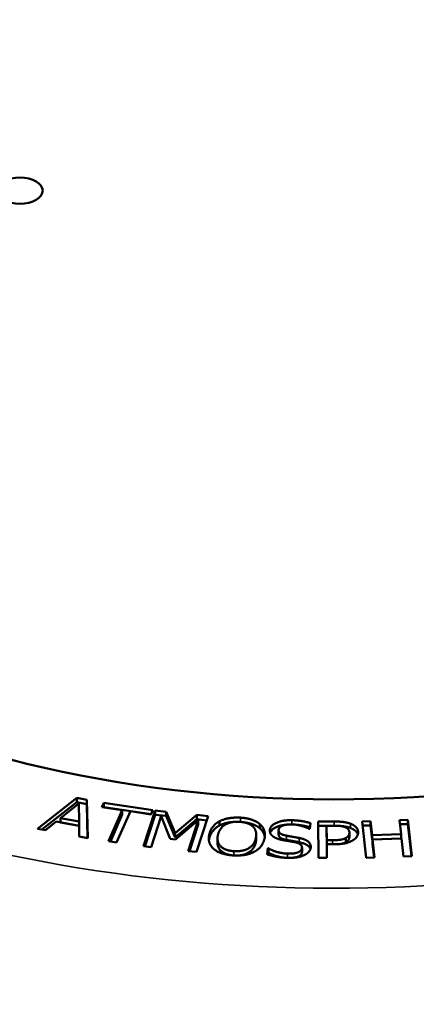
# Model space of a CAD drawing. Units: inches. Extents: x 0.2 to 26.2, y 0.2 to 20.2.
# Drawn here: x 22.2 to 22.8, y 17.3 to 18.7 of the extents above; entities that cross this region are included whole.
import ezdxf

# ---------------------------------------------------------------- set-up
doc = ezdxf.new("R2010")
doc.units = ezdxf.units.IN
doc.header["$LTSCALE"] = 1.2
doc.header["$MEASUREMENT"] = 0
doc.layers.add('Visible (ANSI)', color=7, linetype='Continuous', lineweight=50)
doc.layers.add('Visible Narrow (ANSI)', color=7, linetype='Continuous', lineweight=35)

msp = doc.modelspace()

# ---------------------------------------------------------------- linework, layer by layer
at = {"layer": 'Visible (ANSI)'}
for p, q in [((22.2709, 17.543), (22.3272, 17.5872)), ((22.3272, 17.5872), (22.3413, 17.5846)), ((22.3272, 17.5872), (22.3272, 17.5811)), ((22.3413, 17.5846), (22.3428, 17.5298)), ((22.3413, 17.5846), (22.3413, 17.5785)), ((22.2773, 17.5419), (22.3272, 17.5811)), ((22.3302, 17.5792), (22.3041, 17.5583)), ((22.3272, 17.5811), (22.3413, 17.5785)), ((22.3306, 17.5535), (22.3302, 17.5792)), ((22.3413, 17.5785), (22.3426, 17.5298)), ((22.363, 17.5741), (22.3656, 17.5801)), ((22.3922, 17.5698), (22.363, 17.5741)), ((22.3655, 17.5737), (22.3656, 17.5739)), ((22.3656, 17.5801), (22.4357, 17.5697)), ((22.3656, 17.5801), (22.3656, 17.5739)), ((22.3656, 17.5739), (22.4332, 17.5639)), ((22.3725, 17.5254), (22.3922, 17.5698)), ((22.4038, 17.5681), (22.3841, 17.5237)), ((22.3922, 17.5698), (22.3922, 17.5636)), ((22.4331, 17.5637), (22.4038, 17.5681)), ((22.4223, 17.5182), (22.4389, 17.5692)), ((22.4357, 17.5697), (22.4331, 17.5637)), ((22.4389, 17.5692), (22.4549, 17.5675)), ((22.4389, 17.5692), (22.4389, 17.5631)), ((22.3041, 17.5583), (22.3041, 17.5522)), ((22.3041, 17.5583), (22.3306, 17.5535)), ((22.3751, 17.525), (22.3922, 17.5636)), ((22.4242, 17.5179), (22.4389, 17.5631)), ((22.4475, 17.561), (22.4333, 17.517)), ((22.4389, 17.5631), (22.4549, 17.5614)), ((22.4607, 17.5286), (22.4475, 17.561)), ((22.4549, 17.5675), (22.4678, 17.5367)), ((22.4549, 17.5675), (22.4549, 17.5614)), ((22.4549, 17.5614), (22.4678, 17.5306)), ((22.4678, 17.5367), (22.4984, 17.5628)), ((22.4678, 17.5306), (22.4984, 17.5567)), ((22.5007, 17.5552), (22.4679, 17.5278)), ((22.4864, 17.5112), (22.5007, 17.5552)), ((22.5147, 17.561), (22.4982, 17.51)), ((22.4984, 17.5628), (22.5147, 17.561)), ((22.4984, 17.5628), (22.4984, 17.5567)), ((22.4984, 17.5567), (22.5128, 17.5551)), ((22.5007, 17.5552), (22.5007, 17.5491)), ((22.5308, 17.5538), (22.5308, 17.5477)), ((22.7348, 17.5537), (22.7467, 17.5541)), ((22.7404, 17.5018), (22.7348, 17.5537)), ((22.7467, 17.5541), (22.7489, 17.5338)), ((22.7467, 17.5541), (22.7467, 17.548)), ((22.7881, 17.5556), (22.8, 17.556)), ((22.7903, 17.5353), (22.7881, 17.5556)), ((22.8, 17.556), (22.8056, 17.5042)), ((22.8, 17.556), (22.8, 17.5499)), ((22.2825, 17.5409), (22.2709, 17.543)), ((22.2979, 17.5533), (22.2825, 17.5409)), ((22.3306, 17.5473), (22.2979, 17.5533)), ((22.3041, 17.5522), (22.3306, 17.5473)), ((22.3306, 17.5535), (22.3306, 17.5473)), ((22.3308, 17.532), (22.3306, 17.5473)), ((22.4883, 17.511), (22.5007, 17.5491)), ((22.5884, 17.5501), (22.5884, 17.544)), ((22.6154, 17.5411), (22.6154, 17.535)), ((22.6601, 17.5429), (22.6593, 17.5429)), ((22.6609, 17.5512), (22.6601, 17.5429)), ((22.6719, 17.5535), (22.6945, 17.5535)), ((22.6721, 17.5015), (22.6719, 17.5535)), ((22.6719, 17.5474), (22.6839, 17.5474)), ((22.6938, 17.5475), (22.6839, 17.5475)), ((22.6839, 17.5475), (22.6839, 17.5414)), ((22.6839, 17.5475), (22.684, 17.5268)), ((22.6839, 17.5414), (22.684, 17.5207)), ((22.7354, 17.5476), (22.7467, 17.548)), ((22.7467, 17.548), (22.7489, 17.5277)), ((22.7887, 17.5495), (22.8, 17.5499)), ((22.8, 17.5499), (22.805, 17.5042)), ((22.3428, 17.5298), (22.3308, 17.532)), ((22.4679, 17.5278), (22.4607, 17.5286)), ((22.4678, 17.5367), (22.4678, 17.5306)), ((22.5281, 17.5292), (22.5281, 17.5231)), ((22.5833, 17.5348), (22.5833, 17.5287)), ((22.684, 17.5268), (22.684, 17.5207)), ((22.684, 17.5268), (22.6922, 17.5268)), ((22.7113, 17.53), (22.7113, 17.5239)), ((22.7164, 17.5376), (22.7164, 17.5315)), ((22.7489, 17.5338), (22.7903, 17.5353)), ((22.7489, 17.5338), (22.7489, 17.5277)), ((22.7489, 17.5277), (22.7903, 17.5291)), ((22.7909, 17.5291), (22.7496, 17.5276)), ((22.7496, 17.5276), (22.7523, 17.5023)), ((22.7496, 17.5276), (22.7496, 17.5215)), ((22.7903, 17.5353), (22.7903, 17.5291)), ((22.7937, 17.5037), (22.7909, 17.5291)), ((22.3841, 17.5237), (22.3725, 17.5254)), ((22.4333, 17.517), (22.4223, 17.5182)), ((22.5991, 17.5065), (22.5999, 17.5152)), ((22.5999, 17.5152), (22.6008, 17.5152)), ((22.5999, 17.5152), (22.5999, 17.5091)), ((22.6008, 17.5152), (22.6008, 17.509)), ((22.6488, 17.5163), (22.6488, 17.5102)), ((22.684, 17.5209), (22.6841, 17.5016)), ((22.684, 17.5209), (22.684, 17.5148)), ((22.6942, 17.5209), (22.684, 17.5209)), ((22.684, 17.5207), (22.684, 17.5207)), ((22.684, 17.5148), (22.6841, 17.5016)), ((22.7496, 17.5215), (22.7517, 17.5022)), ((22.4982, 17.51), (22.4864, 17.5112)), ((22.5997, 17.5064), (22.5999, 17.5091)), ((22.5999, 17.5091), (22.6008, 17.509)), ((22.6841, 17.5016), (22.6721, 17.5015)), ((22.7523, 17.5023), (22.7404, 17.5018)), ((22.8056, 17.5042), (22.7937, 17.5037))]:
    msp.add_line(p, q, dxfattribs=at)
for centre, major_axis in [((22.6936, 18.2346), (-1.125, 0)), ((22.2462, 18.4547), (0.0323, 0))]:
    msp.add_ellipse(centre, major_axis=major_axis, ratio=0.57735, dxfattribs=at)
for centre, major_axis, start_param, end_param in [((22.6936, 18.1963), (-1.1238, 0), 3.152561, 6.272216), ((22.6936, 17.8611), (2.3428, 0), 3.123075, 6.301703)]:
    msp.add_ellipse(centre, major_axis=major_axis, ratio=0.57735, start_param=start_param, end_param=end_param, dxfattribs=at)
for points in [[(22.5162, 17.5346), (22.5175, 17.5411), (22.525, 17.5506), (22.5308, 17.5538)], [(22.5308, 17.5538), (22.5367, 17.5569), (22.552, 17.5595), (22.561, 17.559)], [(22.561, 17.559), (22.5701, 17.5584), (22.584, 17.5537), (22.5884, 17.5501)], [(22.6029, 17.5414), (22.6035, 17.5477), (22.6213, 17.5557), (22.6344, 17.5553)], [(22.6344, 17.5553), (22.642, 17.5551), (22.6553, 17.553), (22.6609, 17.5512)], [(22.5162, 17.5285), (22.5175, 17.535), (22.525, 17.5445), (22.5308, 17.5477)], [(22.539, 17.5489), (22.5349, 17.5465), (22.5296, 17.5388), (22.5286, 17.5338)], [(22.5599, 17.553), (22.5534, 17.5534), (22.5432, 17.5515), (22.539, 17.5489)], [(22.5786, 17.5464), (22.5756, 17.5493), (22.5661, 17.5526), (22.5599, 17.553)], [(22.5829, 17.5303), (22.5839, 17.5354), (22.5816, 17.5435), (22.5786, 17.5464)], [(22.5884, 17.5501), (22.5928, 17.5463), (22.5965, 17.5359), (22.5953, 17.5295)], [(22.6079, 17.5318), (22.6053, 17.5336), (22.6026, 17.5383), (22.6029, 17.5414)], [(22.6347, 17.5493), (22.6264, 17.5496), (22.6157, 17.5454), (22.6154, 17.5417)], [(22.6154, 17.5417), (22.6151, 17.5384), (22.6208, 17.5343), (22.6264, 17.5333)], [(22.6593, 17.5429), (22.6552, 17.5453), (22.6421, 17.5491), (22.6347, 17.5493)], [(22.7099, 17.5456), (22.707, 17.5467), (22.6994, 17.5476), (22.6938, 17.5475)], [(22.6945, 17.5535), (22.7025, 17.5535), (22.7138, 17.552), (22.7181, 17.5503)], [(22.7164, 17.5377), (22.7164, 17.5404), (22.7132, 17.5443), (22.7099, 17.5456)], [(22.7181, 17.5503), (22.7231, 17.5484), (22.7288, 17.5423), (22.7289, 17.5379)], [(22.5229, 17.5141), (22.5185, 17.5178), (22.5149, 17.5283), (22.5162, 17.5346)], [(22.5159, 17.5266), (22.516, 17.5275), (22.5162, 17.5285)], [(22.5286, 17.5338), (22.5266, 17.5237), (22.5393, 17.5119), (22.5516, 17.5111)], [(22.5516, 17.5111), (22.564, 17.5103), (22.5809, 17.5201), (22.5829, 17.5303)], [(22.5953, 17.5295), (22.594, 17.5232), (22.5865, 17.5134), (22.5806, 17.5103)], [(22.5829, 17.5241), (22.5833, 17.5265), (22.5833, 17.5287)], [(22.6223, 17.5268), (22.6177, 17.5276), (22.6106, 17.53), (22.6079, 17.5318)], [(22.6384, 17.524), (22.6343, 17.5248), (22.6274, 17.5259), (22.6223, 17.5268)], [(22.6264, 17.5333), (22.6302, 17.5326), (22.641, 17.5307), (22.6446, 17.53)], [(22.6264, 17.5272), (22.6302, 17.5265), (22.641, 17.5246), (22.6446, 17.5239)], [(22.6446, 17.53), (22.6537, 17.5281), (22.6617, 17.5212), (22.6613, 17.5164)], [(22.6922, 17.5268), (22.6995, 17.5268), (22.7084, 17.5282), (22.7113, 17.53)], [(22.721, 17.5264), (22.7164, 17.5237), (22.7038, 17.521), (22.6942, 17.5209)], [(22.7113, 17.53), (22.714, 17.5315), (22.7164, 17.5352), (22.7164, 17.5377)], [(22.7113, 17.5239), (22.714, 17.5254), (22.7164, 17.5291), (22.7164, 17.5316)], [(22.7289, 17.5379), (22.7289, 17.5346), (22.7248, 17.5285), (22.721, 17.5264)], [(22.5504, 17.5051), (22.5414, 17.5057), (22.5276, 17.5102), (22.5229, 17.5141)], [(22.6008, 17.5152), (22.6064, 17.5118), (22.621, 17.5078), (22.6279, 17.5076)], [(22.6279, 17.5076), (22.6378, 17.5073), (22.6484, 17.5118), (22.6487, 17.5157)], [(22.6487, 17.5157), (22.649, 17.5188), (22.644, 17.5228), (22.6384, 17.524)], [(22.6613, 17.5164), (22.661, 17.5133), (22.6562, 17.5076), (22.6522, 17.5056)], [(22.5806, 17.5103), (22.5744, 17.507), (22.5592, 17.5046), (22.5504, 17.5051)], [(22.6283, 17.5016), (22.6185, 17.5019), (22.605, 17.5047), (22.5991, 17.5065)], [(22.6522, 17.5056), (22.6477, 17.5035), (22.6365, 17.5014), (22.6283, 17.5016)], [(22.6487, 17.5096), (22.6488, 17.5099), (22.6488, 17.5102)]]:
    msp.add_open_spline(points, degree=2, dxfattribs=at)
for points, knots in [([(22.5308, 17.5477), (22.5367, 17.5508), (22.5477, 17.5527), (22.5514, 17.5529)], [0, 0, 0, 1, 1.442582, 1.442582, 1.442582]), ([(22.564, 17.5526), (22.5713, 17.5518), (22.584, 17.5476), (22.5884, 17.544)], [0.166858, 0.166858, 0.166858, 1, 2, 2, 2]), ([(22.5884, 17.544), (22.5928, 17.5402), (22.5953, 17.5332), (22.5956, 17.5314)], [0, 0, 0, 1, 1.334968, 1.334968, 1.334968]), ([(22.6033, 17.5373), (22.605, 17.5422), (22.6191, 17.5486), (22.6284, 17.5491)], [0.172263, 0.172263, 0.172263, 1, 1.761533, 1.761533, 1.761533]), ([(22.6407, 17.5489), (22.6448, 17.5485), (22.6549, 17.5469), (22.6603, 17.5452)], [0.423958, 0.423958, 0.423958, 1, 1.953045, 1.953045, 1.953045]), ([(22.7026, 17.5472), (22.7056, 17.547), (22.7138, 17.5459), (22.7181, 17.5442)], [0.547611, 0.547611, 0.547611, 1, 2, 2, 2]), ([(22.7181, 17.5442), (22.7231, 17.5422), (22.7278, 17.5373), (22.7284, 17.5349)], [0, 0, 0, 1, 1.621082, 1.621082, 1.621082]), ([(22.6154, 17.535), (22.6154, 17.5321), (22.6208, 17.5282), (22.6264, 17.5272)], [0.092768, 0.092768, 0.092768, 1, 2, 2, 2]), ([(22.5281, 17.5231), (22.5281, 17.5161), (22.5382, 17.5067), (22.5478, 17.5054)], [0.23964, 0.23964, 0.23964, 1, 1.836563, 1.836563, 1.836563]), ([(22.5594, 17.505), (22.5668, 17.5058), (22.5809, 17.514), (22.5829, 17.5241)], [0.330186, 0.330186, 0.330186, 1, 2, 2, 2]), ([(22.6446, 17.5239), (22.6537, 17.522), (22.66, 17.5166), (22.6608, 17.5142)], [0, 0, 0, 1, 1.563819, 1.563819, 1.563819]), ([(22.7037, 17.5214), (22.7038, 17.5214), (22.7084, 17.5221), (22.7113, 17.5239)], [0.972668, 0.972668, 0.972668, 1, 2, 2, 2]), ([(22.6008, 17.509), (22.6064, 17.5057), (22.6183, 17.5024), (22.6228, 17.5019)], [0, 0, 0, 1, 1.633118, 1.633118, 1.633118]), ([(22.6351, 17.5017), (22.64, 17.5021), (22.6484, 17.5056), (22.6487, 17.5096)], [0.401027, 0.401027, 0.401027, 1, 2, 2, 2])]:
    msp.add_open_spline(points, degree=2, knots=knots, dxfattribs=at)
at = {"layer": 'Visible Narrow (ANSI)'}
for p, q in [((22.561, 17.559), (22.561, 17.5529)), ((22.6344, 17.5553), (22.6344, 17.5493)), ((22.6029, 17.5414), (22.6029, 17.5394)), ((22.6945, 17.5535), (22.6945, 17.5475)), ((22.7181, 17.5503), (22.7181, 17.5442)), ((22.5162, 17.5346), (22.5162, 17.5285)), ((22.5829, 17.5303), (22.5829, 17.5241)), ((22.6264, 17.5333), (22.6264, 17.5272)), ((22.6446, 17.53), (22.6446, 17.5239)), ((22.6922, 17.5268), (22.6922, 17.5209)), ((22.6487, 17.5157), (22.6487, 17.5096)), ((22.5516, 17.5111), (22.5516, 17.5051)), ((22.6279, 17.5076), (22.6279, 17.5016))]:
    msp.add_line(p, q, dxfattribs=at)
for major_axis, start_param, end_param in [((1.3447, 0), 1.413717, 2.670354), ((-1.3447, 0), 0.785398, 2.042035)]:
    msp.add_ellipse((22.6936, 18.2346), major_axis=major_axis, ratio=0.57735, start_param=start_param, end_param=end_param, dxfattribs=at)

doc.saveas('drawing.dxf')
